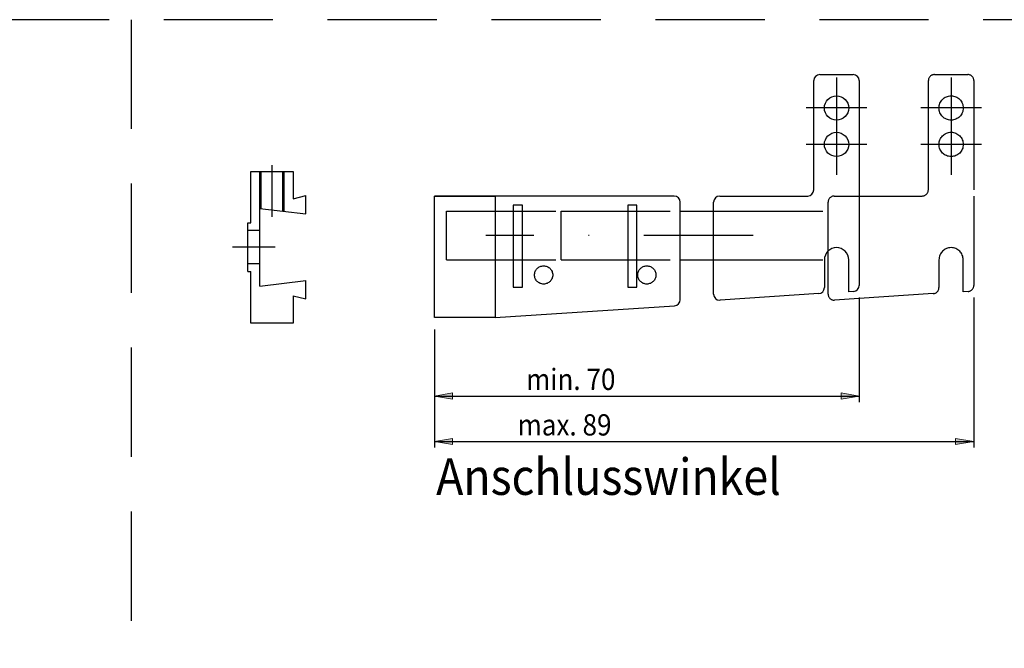
# Model space of a CAD drawing. Units: inches. Extents: x -136 to 697, y 113 to 668.
# Drawn here: x 254 to 416, y 115 to 218 of the extents above; entities that cross this region are included whole.
import ezdxf

# ---------------------------------------------------------------- set-up
doc = ezdxf.new("R2010")
doc.units = ezdxf.units.IN
doc.header["$MEASUREMENT"] = 0
for name, pattern in [('AI-Linetype-186', [27, 18, -9]), ('AI-Linetype-187', [27, 18, -9]), ('AI-Linetype-188', [27, 18, -9]), ('AI-Linetype-189', [27, 18, -9]), ('AI-Linetype-190', [27, 18, -9]), ('AI-Linetype-191', [27, 18, -9]), ('AI-Linetype-192', [27, 18, -9]), ('AI-Linetype-193', [27, 18, -9]), ('AI-Linetype-194', [27, 18, -9]), ('AI-Linetype-195', [27, 18, -9]), ('AI-Linetype-196', [27, 18, -9]), ('AI-Linetype-197', [27, 18, -9]), ('AI-Linetype-198', [27, 18, -9]), ('AI-Linetype-27', [27, 18, -9]), ('AI-Linetype-28', [36.01, 18, -9, 0.01, -9]), ('AI-Linetype-29', [27, 18, -9]), ('AI-Linetype-30', [27, 18, -9]), ('AI-Linetype-31', [27, 18, -9]), ('AI-Linetype-32', [27, 18, -9]), ('AI-Linetype-33', [27, 18, -9]), ('AI-Linetype-34', [27, 18, -9]), ('AI-Linetype-35', [27, 18, -9]), ('AI-Linetype-36', [27, 18, -9]), ('AI-Linetype-37', [27, 18, -9]), ('AI-Linetype-38', [27, 18, -9]), ('AI-Linetype-39', [27, 18, -9]), ('AI-Linetype-40', [27, 18, -9]), ('AI-Linetype-41', [27, 18, -9]), ('AI-Linetype-42', [27, 18, -9]), ('AI-Linetype-43', [27, 18, -9]), ('AI-Linetype-44', [27, 18, -9]), ('AI-Linetype-45', [27, 18, -9]), ('AI-Linetype-46', [27, 18, -9]), ('AI-Linetype-47', [27, 18, -9]), ('AI-Linetype-48', [27, 18, -9]), ('AI-Linetype-49', [27, 18, -9]), ('AI-Linetype-50', [27, 18, -9]), ('AI-Linetype-51', [36.01, 18, -9, 0.01, -9]), ('AI-Linetype-52', [36.01, 18, -9, 0.01, -9]), ('AI-Linetype-53', [36.01, 18, -9, 0.01, -9]), ('AI-Linetype-54', [36.01, 18, -9, 0.01, -9]), ('AI-Linetype-55', [27, 18, -9]), ('AI-Linetype-56', [27, 18, -9]), ('AI-Linetype-57', [27, 18, -9]), ('AI-Linetype-58', [27, 18, -9]), ('AI-Linetype-59', [27, 18, -9]), ('AI-Linetype-60', [27, 18, -9]), ('AI-Linetype-61', [27, 18, -9]), ('AI-Linetype-62', [27, 18, -9]), ('AI-Linetype-63', [27, 18, -9]), ('AI-Linetype-64', [27, 18, -9]), ('AI-Linetype-65', [27, 18, -9]), ('AI-Linetype-66', [36.01, 18, -9, 0.01, -9]), ('AI-Linetype-67', [27, 18, -9]), ('AI-Linetype-68', [27, 18, -9]), ('AI-Linetype-69', [36.01, 18, -9, 0.01, -9]), ('AI-Linetype-70', [27, 18, -9]), ('AI-Linetype-71', [27, 18, -9]), ('AI-Linetype-97', [27, 18, -9])]:
    doc.linetypes.add(name, pattern=pattern)

# ---------------------------------------------------------------- blocks, each defined once
blk = doc.blocks.new('block 64')
at = {"color": 3, "linetype": 'AI-Linetype-27', "lineweight": 25, "true_color": 0x00ff00}
blk.add_lwpolyline([(430.39, 218.04), (88.56, 218.04)], dxfattribs=at)
blk = doc.blocks.new('block 65')
at = {"color": 1, "lineweight": 25, "true_color": 0xff0000}
blk.add_lwpolyline([(321.97, 169), (321.97, 189)], dxfattribs=at)
blk = doc.blocks.new('block 66')
at = {"color": 1, "lineweight": 25, "true_color": 0xff0000}
blk.add_lwpolyline([(321.97, 189), (331.97, 189)], dxfattribs=at)
blk = doc.blocks.new('block 67')
at = {"color": 1, "lineweight": 25, "true_color": 0xff0000}
blk.add_lwpolyline([(331.97, 189), (331.97, 169)], dxfattribs=at)
blk = doc.blocks.new('block 68')
at = {"color": 1, "lineweight": 25, "true_color": 0xff0000}
blk.add_lwpolyline([(331.97, 169), (321.97, 169)], dxfattribs=at)
blk = doc.blocks.new('block 69')
at = {"color": 5, "linetype": 'AI-Linetype-28', "lineweight": 25, "true_color": 0x0000ff}
blk.add_lwpolyline([(374.47, 182.5), (330.47, 182.5)], dxfattribs=at)
blk = doc.blocks.new('block 70')
at = {"color": 1, "lineweight": 25, "true_color": 0xff0000}
blk.add_lwpolyline([(331.97, 169), (361.53, 170.93)], dxfattribs=at)
blk = doc.blocks.new('block 71')
at = {"color": 1, "lineweight": 25, "true_color": 0xff0000}
blk.add_lwpolyline([(361.47, 189), (321.97, 189)], dxfattribs=at)
blk = doc.blocks.new('block 72')
at = {"color": 1, "lineweight": 25, "true_color": 0xff0000}
blk.add_lwpolyline([(362.47, 171.93), (362.47, 178.5)], dxfattribs=at)
blk = doc.blocks.new('block 73')
at = {"color": 1, "lineweight": 25, "true_color": 0xff0000}
blk.add_lwpolyline([(362.47, 178.5), (362.47, 186.5)], dxfattribs=at)
blk = doc.blocks.new('block 74')
at = {"color": 1, "lineweight": 25, "true_color": 0xff0000}
blk.add_lwpolyline([(362.47, 186.5), (362.47, 188)], dxfattribs=at)
blk = doc.blocks.new('block 75')
at = {"color": 3, "linetype": 'AI-Linetype-29', "lineweight": 25, "true_color": 0x00ff00}
blk.add_lwpolyline([(342.84, 178.5), (342.84, 186.5)], dxfattribs=at)
blk = doc.blocks.new('block 76')
at = {"color": 3, "linetype": 'AI-Linetype-30', "lineweight": 25, "true_color": 0x00ff00}
blk.add_lwpolyline([(404.34, 209), (409.84, 209)], dxfattribs=at)
blk = doc.blocks.new('block 77')
at = {"color": 5, "linetype": 'AI-Linetype-31', "lineweight": 25, "true_color": 0x0000ff}
blk.add_lwpolyline([(407.09, 208.5), (407.09, 198.5)], dxfattribs=at)
blk = doc.blocks.new('block 78')
at = {"color": 5, "linetype": 'AI-Linetype-32', "lineweight": 25, "true_color": 0x0000ff}
blk.add_lwpolyline([(412.09, 203.5), (402.09, 203.5)], dxfattribs=at)
blk = doc.blocks.new('block 79')
at = {"color": 3, "linetype": 'AI-Linetype-33', "lineweight": 25, "true_color": 0x00ff00}
blk.add_lwpolyline([(403.34, 199.5), (403.34, 208)], dxfattribs=at)
blk = doc.blocks.new('block 80')
at = {"color": 3, "linetype": 'AI-Linetype-34', "lineweight": 25, "true_color": 0x00ff00}
blk.add_lwpolyline([(410.84, 208), (410.84, 189)], dxfattribs=at)
blk = doc.blocks.new('block 81')
at = {"color": 3, "linetype": 'AI-Linetype-35', "lineweight": 25, "true_color": 0x00ff00}
blk.add_lwpolyline([(403.34, 190), (403.34, 199.5)], dxfattribs=at)
blk = doc.blocks.new('block 82')
at = {"color": 5, "linetype": 'AI-Linetype-36', "lineweight": 25, "true_color": 0x0000ff}
blk.add_lwpolyline([(407.09, 202.5), (407.09, 192.5)], dxfattribs=at)
blk = doc.blocks.new('block 83')
at = {"color": 5, "linetype": 'AI-Linetype-37', "lineweight": 25, "true_color": 0x0000ff}
blk.add_lwpolyline([(412.09, 197.5), (402.09, 197.5)], dxfattribs=at)
blk = doc.blocks.new('block 84')
at = {"color": 3, "linetype": 'AI-Linetype-38', "lineweight": 25, "true_color": 0x00ff00}
blk.add_lwpolyline([(410.84, 189), (410.84, 174.29)], dxfattribs=at)
blk = doc.blocks.new('block 85')
at = {"color": 3, "linetype": 'AI-Linetype-39', "lineweight": 25, "true_color": 0x00ff00}
blk.add_lwpolyline([(386.84, 172.85), (386.84, 188)], dxfattribs=at)
blk = doc.blocks.new('block 86')
at = {"color": 3, "linetype": 'AI-Linetype-40', "lineweight": 25, "true_color": 0x00ff00}
blk.add_lwpolyline([(387.84, 189), (402.34, 189)], dxfattribs=at)
blk = doc.blocks.new('block 87')
at = {"color": 3, "linetype": 'AI-Linetype-41', "lineweight": 25, "true_color": 0x00ff00}
blk.add_lwpolyline([(404.16, 172.92), (387.91, 171.85)], dxfattribs=at)
blk = doc.blocks.new('block 88')
at = {"color": 3, "linetype": 'AI-Linetype-42', "lineweight": 25, "true_color": 0x00ff00}
blk.add_lwpolyline([(409.91, 173.29), (409.09, 173.24)], dxfattribs=at)
blk = doc.blocks.new('block 89')
at = {"color": 3, "linetype": 'AI-Linetype-43', "lineweight": 25, "true_color": 0x00ff00}
blk.add_lwpolyline([(405.09, 178.5), (405.09, 173.92)], dxfattribs=at)
blk = doc.blocks.new('block 90')
at = {"color": 3, "linetype": 'AI-Linetype-44', "lineweight": 25, "true_color": 0x00ff00}
blk.add_lwpolyline([(409.09, 173.24), (409.09, 178.5)], dxfattribs=at)
blk = doc.blocks.new('block 91')
at = {"color": 3, "linetype": 'AI-Linetype-45', "lineweight": 25, "true_color": 0x00ff00}
blk.add_lwpolyline([(367.97, 178.5), (386.84, 178.5)], dxfattribs=at)
blk = doc.blocks.new('block 92')
at = {"color": 3, "linetype": 'AI-Linetype-46', "lineweight": 25, "true_color": 0x00ff00}
blk.add_lwpolyline([(367.97, 186.5), (386.84, 186.5)], dxfattribs=at)
blk = doc.blocks.new('block 93')
at = {"color": 3, "linetype": 'AI-Linetype-47', "lineweight": 25, "true_color": 0x00ff00}
blk.add_lwpolyline([(355.34, 174), (355.34, 187.5)], dxfattribs=at)
blk = doc.blocks.new('block 94')
at = {"color": 3, "linetype": 'AI-Linetype-48', "lineweight": 25, "true_color": 0x00ff00}
blk.add_lwpolyline([(353.84, 174), (355.34, 174)], dxfattribs=at)
blk = doc.blocks.new('block 95')
at = {"color": 3, "linetype": 'AI-Linetype-49', "lineweight": 25, "true_color": 0x00ff00}
blk.add_lwpolyline([(353.84, 187.5), (353.84, 174)], dxfattribs=at)
blk = doc.blocks.new('block 96')
at = {"color": 3, "linetype": 'AI-Linetype-50', "lineweight": 25, "true_color": 0x00ff00}
blk.add_lwpolyline([(355.34, 187.5), (353.84, 187.5)], dxfattribs=at)
blk = doc.blocks.new('block 97')
at = {"color": 1, "lineweight": 25, "true_color": 0xff0000}
blk.add_lwpolyline([(385.28, 172.92), (369.03, 171.85)], dxfattribs=at)
blk = doc.blocks.new('block 98')
at = {"color": 1, "lineweight": 25, "true_color": 0xff0000}
blk.add_lwpolyline([(367.97, 172.85), (367.97, 188)], dxfattribs=at)
blk = doc.blocks.new('block 99')
at = {"color": 1, "lineweight": 25, "true_color": 0xff0000}
blk.add_lwpolyline([(368.97, 189), (383.47, 189)], dxfattribs=at)
blk = doc.blocks.new('block 100')
at = {"color": 1, "lineweight": 25, "true_color": 0xff0000}
blk.add_lwpolyline([(384.47, 190), (384.47, 199.5)], dxfattribs=at)
blk = doc.blocks.new('block 101')
at = {"color": 1, "lineweight": 25, "true_color": 0xff0000}
blk.add_lwpolyline([(391.97, 208), (391.97, 189)], dxfattribs=at)
blk = doc.blocks.new('block 102')
at = {"color": 1, "lineweight": 25, "true_color": 0xff0000}
blk.add_lwpolyline([(391.97, 189), (391.97, 174.29)], dxfattribs=at)
blk = doc.blocks.new('block 103')
at = {"color": 1, "lineweight": 25, "true_color": 0xff0000}
blk.add_lwpolyline([(391.03, 173.29), (390.22, 173.24)], dxfattribs=at)
blk = doc.blocks.new('block 104')
at = {"color": 1, "lineweight": 25, "true_color": 0xff0000}
blk.add_lwpolyline([(390.22, 173.24), (390.22, 178.5)], dxfattribs=at)
blk = doc.blocks.new('block 105')
at = {"color": 1, "lineweight": 25, "true_color": 0xff0000}
blk.add_lwpolyline([(386.22, 178.5), (386.22, 173.92)], dxfattribs=at)
blk = doc.blocks.new('block 106')
at = {"color": 5, "linetype": 'AI-Linetype-51', "lineweight": 25, "true_color": 0x0000ff}
blk.add_lwpolyline([(388.22, 208.5), (388.22, 198.5)], dxfattribs=at)
blk = doc.blocks.new('block 107')
at = {"color": 5, "linetype": 'AI-Linetype-52', "lineweight": 25, "true_color": 0x0000ff}
blk.add_lwpolyline([(393.22, 203.5), (383.22, 203.5)], dxfattribs=at)
blk = doc.blocks.new('block 108')
at = {"color": 5, "linetype": 'AI-Linetype-53', "lineweight": 25, "true_color": 0x0000ff}
blk.add_lwpolyline([(388.22, 202.5), (388.22, 192.5)], dxfattribs=at)
blk = doc.blocks.new('block 109')
at = {"color": 5, "linetype": 'AI-Linetype-54', "lineweight": 25, "true_color": 0x0000ff}
blk.add_lwpolyline([(393.22, 197.5), (383.22, 197.5)], dxfattribs=at)
blk = doc.blocks.new('block 110')
at = {"color": 1, "lineweight": 25, "true_color": 0xff0000}
blk.add_lwpolyline([(384.47, 199.5), (384.47, 208)], dxfattribs=at)
blk = doc.blocks.new('block 111')
at = {"color": 1, "lineweight": 25, "true_color": 0xff0000}
blk.add_lwpolyline([(385.47, 209), (390.97, 209)], dxfattribs=at)
blk = doc.blocks.new('block 112')
at = {"color": 4, "linetype": 'AI-Linetype-55', "lineweight": 25, "true_color": 0x00ffff}
blk.add_lwpolyline([(323.97, 178.5), (355.97, 178.5)], dxfattribs=at)
blk = doc.blocks.new('block 113')
at = {"color": 4, "linetype": 'AI-Linetype-56', "lineweight": 25, "true_color": 0x00ffff}
blk.add_lwpolyline([(323.97, 186.5), (355.97, 186.5)], dxfattribs=at)
blk = doc.blocks.new('block 114')
at = {"color": 4, "linetype": 'AI-Linetype-57', "lineweight": 25, "true_color": 0x00ffff}
blk.add_lwpolyline([(323.97, 178.5), (323.97, 186.5)], dxfattribs=at)
blk = doc.blocks.new('block 115')
at = {"color": 4, "linetype": 'AI-Linetype-58', "lineweight": 25, "true_color": 0x00ffff}
blk.add_lwpolyline([(334.97, 187.5), (334.97, 174)], dxfattribs=at)
blk = doc.blocks.new('block 116')
at = {"color": 4, "linetype": 'AI-Linetype-59', "lineweight": 25, "true_color": 0x00ffff}
blk.add_lwpolyline([(334.97, 174), (336.47, 174)], dxfattribs=at)
blk = doc.blocks.new('block 117')
at = {"color": 4, "linetype": 'AI-Linetype-60', "lineweight": 25, "true_color": 0x00ffff}
blk.add_lwpolyline([(336.47, 174), (336.47, 187.5)], dxfattribs=at)
blk = doc.blocks.new('block 118')
at = {"color": 4, "linetype": 'AI-Linetype-61', "lineweight": 25, "true_color": 0x00ffff}
blk.add_lwpolyline([(336.47, 187.5), (334.97, 187.5)], dxfattribs=at)
blk = doc.blocks.new('block 119')
at = {"color": 4, "linetype": 'AI-Linetype-62', "lineweight": 25, "true_color": 0x00ffff}
blk.add_lwpolyline([(342.84, 186.5), (362.47, 186.5)], dxfattribs=at)
blk = doc.blocks.new('block 120')
at = {"color": 4, "linetype": 'AI-Linetype-63', "lineweight": 25, "true_color": 0x00ffff}
blk.add_lwpolyline([(342.84, 178.5), (362.47, 178.5)], dxfattribs=at)
blk = doc.blocks.new('block 121')
at = {"color": 1, "lineweight": 25, "true_color": 0xff0000}
blk.add_lwpolyline([(362.47, 178.5), (367.97, 178.5)], dxfattribs=at)
blk = doc.blocks.new('block 122')
at = {"color": 1, "lineweight": 25, "true_color": 0xff0000}
blk.add_lwpolyline([(362.47, 186.5), (367.97, 186.5)], dxfattribs=at)
blk = doc.blocks.new('block 123')
at = {"color": 1, "lineweight": 25, "true_color": 0xff0000}
blk.add_lwpolyline([(291.73, 193.06), (298.73, 193.06)], dxfattribs=at)
blk = doc.blocks.new('block 124')
at = {"color": 1, "lineweight": 25, "true_color": 0xff0000}
blk.add_lwpolyline([(298.73, 172.56), (298.73, 168.06)], dxfattribs=at)
blk = doc.blocks.new('block 125')
at = {"color": 1, "lineweight": 25, "true_color": 0xff0000}
blk.add_lwpolyline([(298.73, 168.06), (291.73, 168.06)], dxfattribs=at)
blk = doc.blocks.new('block 126')
at = {"color": 1, "lineweight": 25, "true_color": 0xff0000}
blk.add_lwpolyline([(291.23, 176.56), (291.23, 184.56)], dxfattribs=at)
blk = doc.blocks.new('block 127')
at = {"color": 1, "lineweight": 25, "true_color": 0xff0000}
blk.add_lwpolyline([(291.73, 168.06), (291.73, 176.56)], dxfattribs=at)
blk = doc.blocks.new('block 128')
at = {"color": 1, "lineweight": 25, "true_color": 0xff0000}
blk.add_lwpolyline([(291.73, 184.56), (291.73, 193.06)], dxfattribs=at)
blk = doc.blocks.new('block 129')
at = {"color": 1, "lineweight": 25, "true_color": 0xff0000}
blk.add_lwpolyline([(291.23, 176.56), (291.73, 176.56)], dxfattribs=at)
blk = doc.blocks.new('block 130')
at = {"color": 1, "lineweight": 25, "true_color": 0xff0000}
blk.add_lwpolyline([(291.23, 184.56), (291.73, 184.56)], dxfattribs=at)
blk = doc.blocks.new('block 131')
at = {"color": 1, "lineweight": 25, "true_color": 0xff0000}
blk.add_lwpolyline([(293.23, 174.16), (293.23, 186.96)], dxfattribs=at)
blk = doc.blocks.new('block 132')
at = {"color": 1, "lineweight": 25, "true_color": 0xff0000}
blk.add_lwpolyline([(298.73, 172.56), (300.83, 172.06)], dxfattribs=at)
blk = doc.blocks.new('block 133')
at = {"color": 1, "lineweight": 25, "true_color": 0xff0000}
blk.add_lwpolyline([(298.73, 188.56), (300.83, 189.06)], dxfattribs=at)
blk = doc.blocks.new('block 134')
at = {"color": 1, "lineweight": 25, "true_color": 0xff0000}
blk.add_lwpolyline([(293.23, 174.16), (300.83, 175.06)], dxfattribs=at)
blk = doc.blocks.new('block 135')
at = {"color": 1, "lineweight": 25, "true_color": 0xff0000}
blk.add_lwpolyline([(300.83, 172.06), (300.83, 175.06)], dxfattribs=at)
blk = doc.blocks.new('block 136')
at = {"color": 1, "lineweight": 25, "true_color": 0xff0000}
blk.add_lwpolyline([(300.83, 186.06), (300.83, 189.06)], dxfattribs=at)
blk = doc.blocks.new('block 137')
at = {"color": 1, "lineweight": 25, "true_color": 0xff0000}
blk.add_lwpolyline([(293.23, 186.96), (300.83, 186.06)], dxfattribs=at)
blk = doc.blocks.new('block 138')
at = {"color": 1, "lineweight": 25, "true_color": 0xff0000}
blk.add_lwpolyline([(298.73, 193.06), (298.73, 188.56)], dxfattribs=at)
blk = doc.blocks.new('block 139')
at = {"color": 3, "linetype": 'AI-Linetype-64', "lineweight": 25, "true_color": 0x00ff00}
blk.add_lwpolyline([(293.23, 183.31), (291.23, 183.31)], dxfattribs=at)
blk = doc.blocks.new('block 140')
at = {"color": 3, "linetype": 'AI-Linetype-65', "lineweight": 25, "true_color": 0x00ff00}
blk.add_lwpolyline([(293.23, 177.81), (291.23, 177.81)], dxfattribs=at)
blk = doc.blocks.new('block 141')
at = {"color": 5, "linetype": 'AI-Linetype-66', "lineweight": 25, "true_color": 0x0000ff}
blk.add_lwpolyline([(295.73, 180.56), (288.73, 180.56)], dxfattribs=at)
blk = doc.blocks.new('block 142')
at = {"color": 3, "linetype": 'AI-Linetype-67', "lineweight": 25, "true_color": 0x00ff00}
blk.add_lwpolyline([(293.23, 186.96), (293.23, 193.06)], dxfattribs=at)
blk = doc.blocks.new('block 143')
at = {"color": 3, "linetype": 'AI-Linetype-68', "lineweight": 25, "true_color": 0x00ff00}
blk.add_lwpolyline([(297.23, 186.49), (297.23, 193.06)], dxfattribs=at)
blk = doc.blocks.new('block 144')
at = {"color": 5, "linetype": 'AI-Linetype-69', "lineweight": 25, "true_color": 0x0000ff}
blk.add_lwpolyline([(295.23, 185.56), (295.23, 194.06)], dxfattribs=at)
blk = doc.blocks.new('block 145')
at = {"color": 4, "linetype": 'AI-Linetype-70', "lineweight": 25, "true_color": 0x00ffff}
blk.add_lwpolyline([(293.42, 186.96), (293.42, 193.06)], dxfattribs=at)
blk = doc.blocks.new('block 146')
at = {"color": 4, "linetype": 'AI-Linetype-71', "lineweight": 25, "true_color": 0x00ffff}
blk.add_lwpolyline([(297.02, 186.49), (297.02, 193.06)], dxfattribs=at)
blk = doc.blocks.new('block 199')
at = {"color": 3, "linetype": 'AI-Linetype-97', "lineweight": 25, "true_color": 0x00ff00}
blk.add_lwpolyline([(272.02, 218.04), (272.02, 114.51)], dxfattribs=at)
blk = doc.blocks.new('block 502')
at = {"color": 1, "lineweight": 25, "true_color": 0xff0000}
blk.add_open_spline([(362.47, 188), (362.47, 188.55), (362.02, 189), (361.47, 189)], degree=3, dxfattribs=at)
blk = doc.blocks.new('block 503')
at = {"color": 1, "lineweight": 25, "true_color": 0xff0000}
blk.add_open_spline([(361.53, 170.93), (362.06, 170.97), (362.47, 171.4), (362.47, 171.93)], degree=3, dxfattribs=at)
blk = doc.blocks.new('block 504')
at = {"color": 3, "linetype": 'AI-Linetype-186', "lineweight": 25, "true_color": 0x00ff00}
blk.add_open_spline([(409.91, 173.29), (410.43, 173.33), (410.84, 173.77), (410.84, 174.29)], degree=3, dxfattribs=at)
blk = doc.blocks.new('block 505')
at = {"color": 3, "linetype": 'AI-Linetype-187', "lineweight": 25, "true_color": 0x00ff00}
blk.add_open_spline([(404.16, 172.92), (404.68, 172.95), (405.09, 173.39), (405.09, 173.92)], degree=3, dxfattribs=at)
blk = doc.blocks.new('block 506')
at = {"color": 3, "linetype": 'AI-Linetype-188', "lineweight": 25, "true_color": 0x00ff00}
blk.add_open_spline([(386.84, 172.85), (386.84, 172.3), (387.29, 171.85), (387.84, 171.85), (387.86, 171.85), (387.88, 171.85), (387.91, 171.85)], degree=3, knots=[0, 0, 0, 0, 1, 1, 1, 2, 2, 2, 2], dxfattribs=at)
blk = doc.blocks.new('block 507')
at = {"color": 3, "linetype": 'AI-Linetype-189', "lineweight": 25, "true_color": 0x00ff00}
blk.add_open_spline([(409.09, 178.5), (409.09, 179.6), (408.2, 180.5), (407.09, 180.5), (405.99, 180.5), (405.09, 179.6), (405.09, 178.5)], degree=3, knots=[0, 0, 0, 0, 1, 1, 1, 2, 2, 2, 2], dxfattribs=at)
blk = doc.blocks.new('block 508')
at = {"color": 3, "linetype": 'AI-Linetype-190', "lineweight": 25, "true_color": 0x00ff00}
blk.add_open_spline([(402.34, 189), (402.89, 189), (403.34, 189.44), (403.34, 190)], degree=3, dxfattribs=at)
blk = doc.blocks.new('block 509')
at = {"color": 3, "linetype": 'AI-Linetype-191', "lineweight": 25, "true_color": 0x00ff00}
blk.add_open_spline([(387.84, 189), (387.29, 189), (386.84, 188.55), (386.84, 188)], degree=3, dxfattribs=at)
blk = doc.blocks.new('block 510')
at = {"color": 3, "linetype": 'AI-Linetype-192', "lineweight": 25, "true_color": 0x00ff00}
blk.add_open_spline([(404.34, 209), (403.79, 209), (403.34, 208.55), (403.34, 208)], degree=3, dxfattribs=at)
blk = doc.blocks.new('block 511')
at = {"color": 3, "linetype": 'AI-Linetype-193', "lineweight": 25, "true_color": 0x00ff00}
blk.add_open_spline([(410.84, 208), (410.84, 208.55), (410.39, 209), (409.84, 209)], degree=3, dxfattribs=at)
blk = doc.blocks.new('block 512')
at = {"color": 1, "lineweight": 25, "true_color": 0xff0000}
blk.add_open_spline([(367.97, 172.85), (367.97, 172.3), (368.41, 171.85), (368.97, 171.85), (368.99, 171.85), (369.01, 171.85), (369.03, 171.85)], degree=3, knots=[0, 0, 0, 0, 1, 1, 1, 2, 2, 2, 2], dxfattribs=at)
blk = doc.blocks.new('block 513')
at = {"color": 1, "lineweight": 25, "true_color": 0xff0000}
blk.add_open_spline([(368.97, 189), (368.41, 189), (367.97, 188.55), (367.97, 188)], degree=3, dxfattribs=at)
blk = doc.blocks.new('block 514')
at = {"color": 1, "lineweight": 25, "true_color": 0xff0000}
blk.add_open_spline([(383.47, 189), (384.02, 189), (384.47, 189.44), (384.47, 190)], degree=3, dxfattribs=at)
blk = doc.blocks.new('block 515')
at = {"color": 1, "lineweight": 25, "true_color": 0xff0000}
blk.add_open_spline([(391.03, 173.29), (391.56, 173.33), (391.97, 173.77), (391.97, 174.29)], degree=3, dxfattribs=at)
blk = doc.blocks.new('block 516')
at = {"color": 1, "lineweight": 25, "true_color": 0xff0000}
blk.add_open_spline([(390.22, 178.5), (390.22, 179.6), (389.32, 180.5), (388.22, 180.5), (387.11, 180.5), (386.22, 179.6), (386.22, 178.5)], degree=3, knots=[0, 0, 0, 0, 1, 1, 1, 2, 2, 2, 2], dxfattribs=at)
blk = doc.blocks.new('block 517')
at = {"color": 1, "lineweight": 25, "true_color": 0xff0000}
blk.add_open_spline([(385.28, 172.92), (385.81, 172.95), (386.22, 173.39), (386.22, 173.92)], degree=3, dxfattribs=at)
blk = doc.blocks.new('block 518')
at = {"color": 1, "lineweight": 25, "true_color": 0xff0000}
blk.add_open_spline([(385.47, 209), (384.91, 209), (384.47, 208.55), (384.47, 208)], degree=3, dxfattribs=at)
blk = doc.blocks.new('block 519')
at = {"color": 1, "lineweight": 25, "true_color": 0xff0000}
blk.add_open_spline([(391.97, 208), (391.97, 208.55), (391.52, 209), (390.97, 209)], degree=3, dxfattribs=at)
blk = doc.blocks.new('block 571')
at = {"color": 4, "linetype": 'AI-Linetype-194', "lineweight": 25, "true_color": 0x00ffff}
blk.add_open_spline([(341.47, 176), (341.47, 176.82), (340.79, 177.5), (339.97, 177.5), (339.14, 177.5), (338.47, 176.82), (338.47, 176), (338.47, 175.17), (339.14, 174.5), (339.97, 174.5), (340.79, 174.5), (341.47, 175.17), (341.47, 176), (341.47, 176), (341.47, 176), (341.47, 176)], degree=3, knots=[0, 0, 0, 0, 1, 1, 1, 2, 2, 2, 3, 3, 3, 4, 4, 4, 5, 5, 5, 5], dxfattribs=at)
blk = doc.blocks.new('block 572')
at = {"color": 4, "linetype": 'AI-Linetype-195', "lineweight": 25, "true_color": 0x00ffff}
blk.add_open_spline([(358.47, 176), (358.47, 176.82), (357.79, 177.5), (356.97, 177.5), (356.14, 177.5), (355.47, 176.82), (355.47, 176), (355.47, 175.17), (356.14, 174.5), (356.97, 174.5), (357.79, 174.5), (358.47, 175.17), (358.47, 176), (358.47, 176), (358.47, 176), (358.47, 176)], degree=3, knots=[0, 0, 0, 0, 1, 1, 1, 2, 2, 2, 3, 3, 3, 4, 4, 4, 5, 5, 5, 5], dxfattribs=at)
blk = doc.blocks.new('block 573')
at = {"color": 3, "linetype": 'AI-Linetype-196', "lineweight": 25, "true_color": 0x00ff00}
blk.add_open_spline([(409.09, 203.5), (409.09, 204.6), (408.2, 205.5), (407.09, 205.5), (405.99, 205.5), (405.09, 204.6), (405.09, 203.5), (405.09, 202.39), (405.99, 201.5), (407.09, 201.5), (408.2, 201.5), (409.09, 202.39), (409.09, 203.5), (409.09, 203.5), (409.09, 203.5), (409.09, 203.5)], degree=3, knots=[0, 0, 0, 0, 1, 1, 1, 2, 2, 2, 3, 3, 3, 4, 4, 4, 5, 5, 5, 5], dxfattribs=at)
blk = doc.blocks.new('block 574')
at = {"color": 3, "linetype": 'AI-Linetype-197', "lineweight": 25, "true_color": 0x00ff00}
blk.add_open_spline([(409.09, 203.5), (409.09, 204.6), (408.2, 205.5), (407.09, 205.5), (405.99, 205.5), (405.09, 204.6), (405.09, 203.5), (405.09, 202.39), (405.99, 201.5), (407.09, 201.5), (408.2, 201.5), (409.09, 202.39), (409.09, 203.5), (409.09, 203.5), (409.09, 203.5), (409.09, 203.5)], degree=3, knots=[0, 0, 0, 0, 1, 1, 1, 2, 2, 2, 3, 3, 3, 4, 4, 4, 5, 5, 5, 5], dxfattribs=at)
blk = doc.blocks.new('block 575')
at = {"color": 3, "linetype": 'AI-Linetype-198', "lineweight": 25, "true_color": 0x00ff00}
blk.add_open_spline([(409.09, 197.5), (409.09, 198.6), (408.2, 199.5), (407.09, 199.5), (405.99, 199.5), (405.09, 198.6), (405.09, 197.5), (405.09, 196.39), (405.99, 195.5), (407.09, 195.5), (408.2, 195.5), (409.09, 196.39), (409.09, 197.5), (409.09, 197.5), (409.09, 197.5), (409.09, 197.5)], degree=3, knots=[0, 0, 0, 0, 1, 1, 1, 2, 2, 2, 3, 3, 3, 4, 4, 4, 5, 5, 5, 5], dxfattribs=at)
blk = doc.blocks.new('block 576')
at = {"color": 3, "lineweight": 25, "true_color": 0x00ff00}
blk.add_open_spline([(390.22, 203.5), (390.22, 204.6), (389.32, 205.5), (388.22, 205.5), (387.11, 205.5), (386.22, 204.6), (386.22, 203.5), (386.22, 202.39), (387.11, 201.5), (388.22, 201.5), (389.32, 201.5), (390.22, 202.39), (390.22, 203.5), (390.22, 203.5), (390.22, 203.5), (390.22, 203.5)], degree=3, knots=[0, 0, 0, 0, 1, 1, 1, 2, 2, 2, 3, 3, 3, 4, 4, 4, 5, 5, 5, 5], dxfattribs=at)
blk = doc.blocks.new('block 577')
at = {"color": 3, "lineweight": 25, "true_color": 0x00ff00}
blk.add_open_spline([(390.22, 203.5), (390.22, 204.6), (389.32, 205.5), (388.22, 205.5), (387.11, 205.5), (386.22, 204.6), (386.22, 203.5), (386.22, 202.39), (387.11, 201.5), (388.22, 201.5), (389.32, 201.5), (390.22, 202.39), (390.22, 203.5), (390.22, 203.5), (390.22, 203.5), (390.22, 203.5)], degree=3, knots=[0, 0, 0, 0, 1, 1, 1, 2, 2, 2, 3, 3, 3, 4, 4, 4, 5, 5, 5, 5], dxfattribs=at)
blk = doc.blocks.new('block 578')
at = {"color": 3, "lineweight": 25, "true_color": 0x00ff00}
blk.add_open_spline([(390.22, 197.5), (390.22, 198.6), (389.32, 199.5), (388.22, 199.5), (387.11, 199.5), (386.22, 198.6), (386.22, 197.5), (386.22, 196.39), (387.11, 195.5), (388.22, 195.5), (389.32, 195.5), (390.22, 196.39), (390.22, 197.5), (390.22, 197.5), (390.22, 197.5), (390.22, 197.5)], degree=3, knots=[0, 0, 0, 0, 1, 1, 1, 2, 2, 2, 3, 3, 3, 4, 4, 4, 5, 5, 5, 5], dxfattribs=at)
blk = doc.blocks.new('block 609')
at = {"color": 3, "true_color": 0x00ff00, "insert": (322.27, 139.78), "char_height": 6, "attachment_point": 7}
blk.add_mtext('\\fMyriad Pro|b0|i0|c0|p34;\\W0.9;Anschlusswinkel', dxfattribs=at)
blk = doc.blocks.new('block 864')
at = {"color": 1, "lineweight": 25, "true_color": 0xff0000}
blk.add_lwpolyline([(321.97, 156.06), (391.97, 156.06)], dxfattribs=at)
blk = doc.blocks.new('block 865')
at = {"color": 1, "lineweight": 25, "true_color": 0xff0000}
blk.add_lwpolyline([(321.97, 167), (321.97, 155.06)], dxfattribs=at)
blk = doc.blocks.new('block 866')
at = {"color": 1, "lineweight": 25, "true_color": 0xff0000}
blk.add_lwpolyline([(391.97, 172.29), (391.97, 155.06)], dxfattribs=at)
blk = doc.blocks.new('block 867')
at = {"true_color": 0xff0000}
h = blk.add_hatch(color=1, dxfattribs=at)
h.dxf.hatch_style = 2
h.paths.add_polyline_path([(321.97, 156.06), (324.97, 156.56), (324.97, 155.56)])
at = {"lineweight": 0}
blk.add_lwpolyline([(321.97, 156.06), (324.97, 156.56), (324.97, 155.56), (321.97, 156.06)], dxfattribs=at)
blk = doc.blocks.new('block 868')
at = {"true_color": 0xff0000}
h = blk.add_hatch(color=1, dxfattribs=at)
h.dxf.hatch_style = 2
h.paths.add_polyline_path([(391.97, 156.06), (388.97, 155.56), (388.97, 156.56)])
at = {"lineweight": 0}
blk.add_lwpolyline([(391.97, 156.06), (388.97, 155.56), (388.97, 156.56), (391.97, 156.06)], dxfattribs=at)
blk = doc.blocks.new('block 869')
at = {"lineweight": 0}
blk.add_lwpolyline([(321.97, 167), (321.97, 167)], dxfattribs=at)
blk = doc.blocks.new('block 870')
at = {"lineweight": 0}
blk.add_lwpolyline([(391.97, 172.29), (391.97, 172.29)], dxfattribs=at)
blk = doc.blocks.new('block 871')
at = {"lineweight": 0}
blk.add_lwpolyline([(391.97, 156.06), (391.97, 156.06)], dxfattribs=at)
blk = doc.blocks.new('block 872')
at = {"color": 1, "true_color": 0xff0000, "insert": (337.09, 157.06), "char_height": 3.5, "attachment_point": 7}
blk.add_mtext('\\fMyriad Pro|b0|i0|c0|p34;\\W0.9;min. 70', dxfattribs=at)
blk = doc.blocks.new('block 863')
for name in ['block 866', 'block 870', 'block 865', 'block 869', 'block 872', 'block 867', 'block 864', 'block 868', 'block 871']:
    blk.add_blockref(name, (0, 0))
blk = doc.blocks.new('block 874')
at = {"color": 1, "lineweight": 25, "true_color": 0xff0000}
blk.add_lwpolyline([(321.97, 148.56), (410.84, 148.56)], dxfattribs=at)
blk = doc.blocks.new('block 875')
at = {"color": 1, "lineweight": 25, "true_color": 0xff0000}
blk.add_lwpolyline([(321.97, 167), (321.97, 147.56)], dxfattribs=at)
blk = doc.blocks.new('block 876')
at = {"color": 1, "lineweight": 25, "true_color": 0xff0000}
blk.add_lwpolyline([(410.84, 172.29), (410.84, 147.56)], dxfattribs=at)
blk = doc.blocks.new('block 877')
at = {"true_color": 0xff0000}
h = blk.add_hatch(color=1, dxfattribs=at)
h.dxf.hatch_style = 2
h.paths.add_polyline_path([(321.97, 148.56), (324.97, 149.06), (324.97, 148.06)])
at = {"lineweight": 0}
blk.add_lwpolyline([(321.97, 148.56), (324.97, 149.06), (324.97, 148.06), (321.97, 148.56)], dxfattribs=at)
blk = doc.blocks.new('block 878')
at = {"true_color": 0xff0000}
h = blk.add_hatch(color=1, dxfattribs=at)
h.dxf.hatch_style = 2
h.paths.add_polyline_path([(410.84, 148.56), (407.84, 148.06), (407.84, 149.06)])
at = {"lineweight": 0}
blk.add_lwpolyline([(410.84, 148.56), (407.84, 148.06), (407.84, 149.06), (410.84, 148.56)], dxfattribs=at)
blk = doc.blocks.new('block 879')
at = {"lineweight": 0}
blk.add_lwpolyline([(321.97, 167), (321.97, 167)], dxfattribs=at)
blk = doc.blocks.new('block 880')
at = {"lineweight": 0}
blk.add_lwpolyline([(410.84, 172.29), (410.84, 172.29)], dxfattribs=at)
blk = doc.blocks.new('block 881')
at = {"lineweight": 0}
blk.add_lwpolyline([(410.84, 148.56), (410.84, 148.56)], dxfattribs=at)
blk = doc.blocks.new('block 882')
at = {"color": 1, "true_color": 0xff0000, "insert": (335.69, 149.56), "char_height": 3.5, "attachment_point": 7}
blk.add_mtext('\\fMyriad Pro|b0|i0|c0|p34;\\W0.9;max. 89', dxfattribs=at)
blk = doc.blocks.new('block 873')
for name in ['block 876', 'block 880', 'block 875', 'block 879', 'block 882', 'block 877', 'block 874', 'block 878', 'block 881']:
    blk.add_blockref(name, (0, 0))

msp = doc.modelspace()

# ---------------------------------------------------------------- block references
for name in ['block 64', 'block 199', 'block 518', 'block 110', 'block 111', 'block 106', 'block 519', 'block 101', 'block 510', 'block 79', 'block 76', 'block 77', 'block 511', 'block 80', 'block 576', 'block 577', 'block 573', 'block 574', 'block 107', 'block 78', 'block 108', 'block 82', 'block 100', 'block 578', 'block 81', 'block 575', 'block 109', 'block 83', 'block 123', 'block 128', 'block 142', 'block 145', 'block 144', 'block 146', 'block 143', 'block 138', 'block 514', 'block 508', 'block 133', 'block 136', 'block 65', 'block 66', 'block 71', 'block 67', 'block 502', 'block 513', 'block 99', 'block 509', 'block 86', 'block 102', 'block 84', 'block 131', 'block 137', 'block 115', 'block 118', 'block 117', 'block 95', 'block 96', 'block 93', 'block 74', 'block 98', 'block 85', 'block 113', 'block 114', 'block 75', 'block 119', 'block 73', 'block 122', 'block 92', 'block 126', 'block 130', 'block 139', 'block 69', 'block 141', 'block 516', 'block 507', 'block 112', 'block 120', 'block 72', 'block 121', 'block 91', 'block 105', 'block 104', 'block 89', 'block 90', 'block 140', 'block 571', 'block 572', 'block 129', 'block 127', 'block 134', 'block 135', 'block 116', 'block 94', 'block 517', 'block 515', 'block 505', 'block 504', 'block 124', 'block 132', 'block 863', 'block 873', 'block 503', 'block 512', 'block 97', 'block 506', 'block 87', 'block 103', 'block 88', 'block 70', 'block 68', 'block 125', 'block 609']:
    msp.add_blockref(name, (0, 0))

doc.saveas('drawing.dxf')
